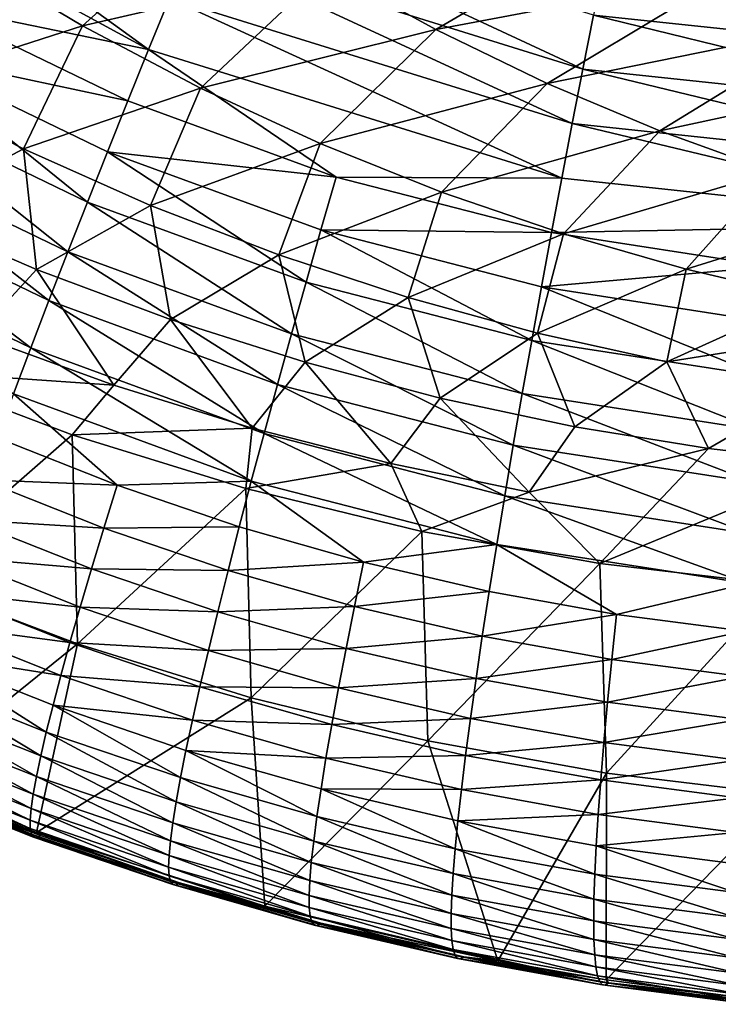
# Model space of a CAD drawing. Extents: x -22 to 22, y -90 to 22.
# Drawn here: x -11 to -10, y -90 to -88 of the extents above; entities that cross this region are included whole.
import ezdxf

# ---------------------------------------------------------------- set-up
doc = ezdxf.new("R2010")
doc.units = 0
doc.header["$MEASUREMENT"] = 0
doc.layers.add('L2', color=7, linetype='Continuous')

msp = doc.modelspace()

# ---------------------------------------------------------------- linework, layer by layer
at = {"layer": 'L2', "color": 7}
for points in [[(-11.22399, -88.20708, 100.0925), (-10.71305, -88.4852, 100.1232), (-11.183, -88.14514, 100.1152)], [(-10.71305, -88.4852, 100.1232), (-10.68492, -88.41617, 100.145), (-11.183, -88.14514, 100.1152)], [(-11.00986, -88.42441, 100.0811), (-10.71305, -88.4852, 100.1232), (-11.22399, -88.20708, 100.0925)], [(-10.62837, -88.27911, 100.1764), (-10.65665, -88.34738, 100.1627), (-10.12885, -88.51154, 100.1928)], [(-10.62837, -88.27911, 100.1764), (-10.12885, -88.51154, 100.1928), (-10.1145, -88.4389, 100.2057)], [(-10.95715, -88.36091, 89.65645), (-10.61733, -88.28777, 88.74524), (-10.80174, -88.45351, 89.69819)], [(-10.80174, -88.45351, 89.69819), (-10.61733, -88.28777, 88.74524), (-10.4735, -88.37745, 88.79839)], [(-10.32646, -88.45855, 88.85178), (-10.4735, -88.37745, 88.79839), (-10.06507, -88.30538, 87.92571)], [(-9.931058, -88.38357, 87.98891), (-10.32646, -88.45855, 88.85178), (-10.06507, -88.30538, 87.92571)], [(-10.68492, -88.41617, 100.145), (-10.1431, -88.58473, 100.176), (-10.65665, -88.34738, 100.1627)], [(-10.1431, -88.58473, 100.176), (-10.12885, -88.51154, 100.1928), (-10.65665, -88.34738, 100.1627)], [(-10.80174, -88.45351, 89.69819), (-11.04973, -88.53336, 90.61666), (-10.95715, -88.36091, 89.65645)], [(-10.80174, -88.45351, 89.69819), (-10.4735, -88.37745, 88.79839), (-10.64308, -88.53711, 89.7401)], [(-10.64308, -88.53711, 89.7401), (-10.4735, -88.37745, 88.79839), (-10.32646, -88.45855, 88.85178)], [(-10.10011, -88.36707, 100.2147), (-10.1145, -88.4389, 100.2057), (-9.579118, -88.49554, 100.2345)], [(-10.10011, -88.36707, 100.2147), (-9.579118, -88.49554, 100.2345), (-9.579146, -88.42198, 100.2428)], [(-10.17687, -88.53097, 88.90521), (-10.32646, -88.45855, 88.85178), (-9.931058, -88.38357, 87.98891)], [(-9.931058, -88.38357, 87.98891), (-9.794514, -88.45355, 88.05222), (-10.17687, -88.53097, 88.90521)], [(-10.71305, -88.4852, 100.1232), (-10.15717, -88.65818, 100.155), (-10.68492, -88.41617, 100.145)], [(-10.15717, -88.65818, 100.155), (-10.1431, -88.58473, 100.176), (-10.68492, -88.41617, 100.145)], [(-11.04388, -88.4898, 100.0503), (-10.74091, -88.55417, 100.0971), (-11.00986, -88.42441, 100.0811)], [(-11.00986, -88.42441, 100.0811), (-10.74091, -88.55417, 100.0971), (-10.71305, -88.4852, 100.1232)], [(-10.1145, -88.4389, 100.2057), (-10.12885, -88.51154, 100.1928), (-9.578893, -88.56994, 100.2224)], [(-10.1145, -88.4389, 100.2057), (-9.578893, -88.56994, 100.2224), (-9.579118, -88.49554, 100.2345)], [(-10.80174, -88.45351, 89.69819), (-10.88126, -88.61896, 90.64572), (-11.04973, -88.53336, 90.61666)], [(-10.64308, -88.53711, 89.7401), (-10.88126, -88.61896, 90.64572), (-10.80174, -88.45351, 89.69819)], [(-10.17687, -88.53097, 88.90521), (-9.794514, -88.45355, 88.05222), (-10.0254, -88.59469, 88.95845)], [(-9.794514, -88.45355, 88.05222), (-9.656041, -88.51528, 88.11539), (-10.0254, -88.59469, 88.95845)], [(-10.64308, -88.53711, 89.7401), (-10.32646, -88.45855, 88.85178), (-10.48188, -88.61162, 89.78203)], [(-10.17687, -88.53097, 88.90521), (-10.48188, -88.61162, 89.78203), (-10.32646, -88.45855, 88.85178)], [(-11.07727, -88.55453, 100.0152), (-10.79527, -88.69066, 100.032), (-11.04388, -88.4898, 100.0503)], [(-10.79527, -88.69066, 100.032), (-10.76836, -88.62276, 100.0667), (-11.04388, -88.4898, 100.0503)], [(-11.04388, -88.4898, 100.0503), (-10.76836, -88.62276, 100.0667), (-10.74091, -88.55417, 100.0971)], [(-10.74091, -88.55417, 100.0971), (-10.4604, -88.65689, 100.1134), (-10.71305, -88.4852, 100.1232)], [(-10.4604, -88.65689, 100.1134), (-10.15717, -88.65818, 100.155), (-10.71305, -88.4852, 100.1232)], [(-9.578459, -88.6449, 100.2063), (-10.12885, -88.51154, 100.1928), (-10.1431, -88.58473, 100.176)], [(-9.578893, -88.56994, 100.2224), (-10.12885, -88.51154, 100.1928), (-9.578459, -88.6449, 100.2063)], [(-10.0254, -88.59469, 88.95845), (-9.656041, -88.51528, 88.11539), (-9.872672, -88.64975, 89.01131)], [(-11.04232, -88.70389, 91.5608), (-11.04973, -88.53336, 90.61666), (-10.88126, -88.61896, 90.64572)], [(-10.31884, -88.67699, 89.82381), (-10.48188, -88.61162, 89.78203), (-10.17687, -88.53097, 88.90521)], [(-10.17687, -88.53097, 88.90521), (-10.0254, -88.59469, 88.95845), (-10.31884, -88.67699, 89.82381)], [(-10.64308, -88.53711, 89.7401), (-10.71028, -88.69507, 90.67485), (-10.88126, -88.61896, 90.64572)], [(-10.48188, -88.61162, 89.78203), (-10.71028, -88.69507, 90.67485), (-10.64308, -88.53711, 89.7401)], [(-11.10987, -88.61826, 99.97577), (-10.82148, -88.75751, 99.99304), (-11.07727, -88.55453, 100.0152)], [(-10.82148, -88.75751, 99.99304), (-10.79527, -88.69066, 100.032), (-11.07727, -88.55453, 100.0152)], [(-10.76836, -88.62276, 100.0667), (-10.4604, -88.65689, 100.1134), (-10.74091, -88.55417, 100.0971)], [(-10.15717, -88.65818, 100.155), (-9.577807, -88.72011, 100.186), (-10.1431, -88.58473, 100.176)], [(-9.578459, -88.6449, 100.2063), (-10.1431, -88.58473, 100.176), (-9.577807, -88.72011, 100.186)], [(-10.31884, -88.67699, 89.82381), (-10.0254, -88.59469, 88.95845), (-10.15465, -88.73329, 89.86529)], [(-10.0254, -88.59469, 88.95845), (-9.872672, -88.64975, 89.01131), (-10.15465, -88.73329, 89.86529)], [(-10.53752, -88.76169, 90.70394), (-10.71028, -88.69507, 90.67485), (-10.48188, -88.61162, 89.78203)], [(-10.31884, -88.67699, 89.82381), (-10.53752, -88.76169, 90.70394), (-10.48188, -88.61162, 89.78203)], [(-11.14149, -88.68068, 99.9321), (-10.84686, -88.82299, 99.94978), (-11.10987, -88.61826, 99.97577)], [(-10.84686, -88.82299, 99.94978), (-10.82148, -88.75751, 99.99304), (-11.10987, -88.61826, 99.97577)], [(-11.04232, -88.70389, 91.5608), (-10.88126, -88.61896, 90.64572), (-10.86377, -88.78106, 91.57625)], [(-10.86377, -88.78106, 91.57625), (-10.88126, -88.61896, 90.64572), (-10.71028, -88.69507, 90.67485)], [(-10.79527, -88.69066, 100.032), (-10.50112, -88.79844, 100.0492), (-10.76836, -88.62276, 100.0667)], [(-10.50112, -88.79844, 100.0492), (-10.481, -88.72803, 100.0835), (-10.76836, -88.62276, 100.0667)], [(-10.76836, -88.62276, 100.0667), (-10.481, -88.72803, 100.0835), (-10.4604, -88.65689, 100.1134)], [(-10.15465, -88.73329, 89.86529), (-9.872672, -88.64975, 89.01131), (-9.98998, -88.78061, 89.90631)], [(-9.872672, -88.64975, 89.01131), (-9.71933, -88.69625, 89.06361), (-9.98998, -88.78061, 89.90631)], [(-10.481, -88.72803, 100.0835), (-10.17099, -88.73156, 100.1298), (-10.4604, -88.65689, 100.1134)], [(-10.4604, -88.65689, 100.1134), (-10.17099, -88.73156, 100.1298), (-10.15717, -88.65818, 100.155)], [(-10.17099, -88.73156, 100.1298), (-9.577807, -88.72011, 100.186), (-10.15717, -88.65818, 100.155)], [(-11.17197, -88.74145, 99.88427), (-10.87126, -88.88675, 99.90234), (-11.14149, -88.68068, 99.9321)], [(-10.87126, -88.88675, 99.90234), (-10.84686, -88.82299, 99.94978), (-11.14149, -88.68068, 99.9321)], [(-10.36371, -88.81886, 90.73288), (-10.53752, -88.76169, 90.70394), (-10.31884, -88.67699, 89.82381)], [(-10.31884, -88.67699, 89.82381), (-10.15465, -88.73329, 89.86529), (-10.36371, -88.81886, 90.73288)], [(-10.86377, -88.78106, 91.57625), (-10.71028, -88.69507, 90.67485), (-10.68349, -88.84843, 91.59184)], [(-10.82148, -88.75751, 99.99304), (-10.52066, -88.86778, 100.0106), (-10.79527, -88.69066, 100.032)], [(-10.52066, -88.86778, 100.0106), (-10.50112, -88.79844, 100.0492), (-10.79527, -88.69066, 100.032)], [(-10.68349, -88.84843, 91.59184), (-10.71028, -88.69507, 90.67485), (-10.53752, -88.76169, 90.70394)], [(-10.86377, -88.78106, 91.57625), (-10.94489, -88.86945, 92.47942), (-11.04232, -88.70389, 91.5608)], [(-9.98998, -88.78061, 89.90631), (-9.71933, -88.69625, 89.06361), (-9.825467, -88.81915, 89.94674)], [(-10.17099, -88.73156, 100.1298), (-9.875438, -88.77736, 100.146), (-9.577807, -88.72011, 100.186)], [(-10.50112, -88.79844, 100.0492), (-10.1976, -88.8768, 100.0664), (-10.481, -88.72803, 100.0835)], [(-10.1976, -88.8768, 100.0664), (-10.18449, -88.80456, 100.1002), (-10.481, -88.72803, 100.0835)], [(-10.481, -88.72803, 100.0835), (-10.18449, -88.80456, 100.1002), (-10.17099, -88.73156, 100.1298)], [(-10.36371, -88.81886, 90.73288), (-10.15465, -88.73329, 89.86529), (-10.18954, -88.8667, 90.76156)], [(-10.15465, -88.73329, 89.86529), (-9.98998, -88.78061, 89.90631), (-10.18954, -88.8667, 90.76156)], [(-10.18449, -88.80456, 100.1002), (-9.875438, -88.77736, 100.146), (-10.17099, -88.73156, 100.1298)], [(-10.89455, -88.94843, 99.85087), (-10.87126, -88.88675, 99.90234), (-11.17197, -88.74145, 99.88427)], [(-10.84686, -88.82299, 99.94978), (-10.53951, -88.93568, 99.96773), (-10.82148, -88.75751, 99.99304)], [(-10.53951, -88.93568, 99.96773), (-10.52066, -88.86778, 100.0106), (-10.82148, -88.75751, 99.99304)], [(-10.68349, -88.84843, 91.59184), (-10.53752, -88.76169, 90.70394), (-10.50224, -88.90606, 91.60751)], [(-10.36371, -88.81886, 90.73288), (-10.50224, -88.90606, 91.60751), (-10.53752, -88.76169, 90.70394)], [(-10.86377, -88.78106, 91.57625), (-10.75962, -88.93699, 92.48122), (-10.94489, -88.86945, 92.47942)], [(-10.68349, -88.84843, 91.59184), (-10.75962, -88.93699, 92.48122), (-10.86377, -88.78106, 91.57625)], [(-10.18954, -88.8667, 90.76156), (-9.98998, -88.78061, 89.90631), (-10.01569, -88.90542, 90.78988)], [(-10.18449, -88.80456, 100.1002), (-9.881684, -88.85148, 100.1169), (-9.875438, -88.77736, 100.146)], [(-9.98998, -88.78061, 89.90631), (-9.825467, -88.81915, 89.94674), (-10.01569, -88.90542, 90.78988)], [(-10.52066, -88.86778, 100.0106), (-10.21024, -88.94794, 100.0282), (-10.50112, -88.79844, 100.0492)], [(-10.21024, -88.94794, 100.0282), (-10.1976, -88.8768, 100.0664), (-10.50112, -88.79844, 100.0492)], [(-10.1976, -88.8768, 100.0664), (-9.887615, -88.92485, 100.0834), (-10.18449, -88.80456, 100.1002)], [(-9.887615, -88.92485, 100.0834), (-9.881684, -88.85148, 100.1169), (-10.18449, -88.80456, 100.1002)], [(-10.87126, -88.88675, 99.90234), (-10.55756, -89.00179, 99.92069), (-10.84686, -88.82299, 99.94978)], [(-10.55756, -89.00179, 99.92069), (-10.53951, -88.93568, 99.96773), (-10.84686, -88.82299, 99.94978)], [(-10.32074, -88.95407, 91.6232), (-10.50224, -88.90606, 91.60751), (-10.36371, -88.81886, 90.73288)], [(-10.36371, -88.81886, 90.73288), (-10.18954, -88.8667, 90.76156), (-10.32074, -88.95407, 91.6232)], [(-9.825467, -88.81915, 89.94674), (-9.661711, -88.84913, 89.98646), (-10.01569, -88.90542, 90.78988)], [(-10.68349, -88.84843, 91.59184), (-10.57342, -88.99458, 92.48341), (-10.75962, -88.93699, 92.48122)], [(-10.50224, -88.90606, 91.60751), (-10.57342, -88.99458, 92.48341), (-10.68349, -88.84843, 91.59184)], [(-10.01569, -88.90542, 90.78988), (-9.661711, -88.84913, 89.98646), (-9.959714, -89.02212, 91.65441)], [(-9.781443, -89.04272, 91.66981), (-9.959714, -89.02212, 91.65441), (-9.661711, -88.84913, 89.98646)], [(-10.32074, -88.95407, 91.6232), (-10.18954, -88.8667, 90.76156), (-10.13968, -88.99267, 91.63886)], [(-10.18954, -88.8667, 90.76156), (-10.01569, -88.90542, 90.78988), (-10.13968, -88.99267, 91.63886)], [(-11.04442, -88.91723, 93.29774), (-10.94489, -88.86945, 92.47942), (-10.75962, -88.93699, 92.48122)], [(-10.53951, -88.93568, 99.96773), (-10.22234, -89.01761, 99.98574), (-10.52066, -88.86778, 100.0106)], [(-10.22234, -89.01761, 99.98574), (-10.21024, -88.94794, 100.0282), (-10.52066, -88.86778, 100.0106)], [(-10.21024, -88.94794, 100.0282), (-9.893195, -88.9971, 100.0457), (-10.1976, -88.8768, 100.0664)], [(-9.893195, -88.9971, 100.0457), (-9.887615, -88.92485, 100.0834), (-10.1976, -88.8768, 100.0664)], [(-10.89455, -88.94843, 99.85087), (-10.57471, -89.06577, 99.8696), (-10.87126, -88.88675, 99.90234)], [(-10.57471, -89.06577, 99.8696), (-10.55756, -89.00179, 99.92069), (-10.87126, -88.88675, 99.90234)], [(-10.38704, -89.04236, 92.48597), (-10.57342, -88.99458, 92.48341), (-10.50224, -88.90606, 91.60751)], [(-10.32074, -88.95407, 91.6232), (-10.38704, -89.04236, 92.48597), (-10.50224, -88.90606, 91.60751)], [(-10.01569, -88.90542, 90.78988), (-9.959714, -89.02212, 91.65441), (-10.13968, -88.99267, 91.63886)], [(-11.03809, -89.19766, 95.96203), (-11.04442, -88.91723, 93.29774), (-10.81557, -89.00371, 93.28472)], [(-11.04442, -88.91723, 93.29774), (-10.75962, -88.93699, 92.48122), (-10.81557, -89.00371, 93.28472)], [(-10.81557, -89.00371, 93.28472), (-10.75962, -88.93699, 92.48122), (-10.57342, -88.99458, 92.48341)], [(-10.55756, -89.00179, 99.92069), (-10.23383, -89.08544, 99.93909), (-10.53951, -88.93568, 99.96773)], [(-10.23383, -89.08544, 99.93909), (-10.22234, -89.01761, 99.98574), (-10.53951, -88.93568, 99.96773)], [(-10.91659, -89.00773, 99.79554), (-10.75523, -89.0715, 99.80507), (-10.89455, -88.94843, 99.85087)], [(-10.75523, -89.0715, 99.80507), (-10.57471, -89.06577, 99.8696), (-10.89455, -88.94843, 99.85087)], [(-10.20119, -89.08053, 92.48888), (-10.38704, -89.04236, 92.48597), (-10.32074, -88.95407, 91.6232)], [(-10.32074, -88.95407, 91.6232), (-10.13968, -88.99267, 91.63886), (-10.20119, -89.08053, 92.48888)], [(-10.22234, -89.01761, 99.98574), (-9.898386, -89.06786, 100.0036), (-10.21024, -88.94794, 100.0282)], [(-9.898386, -89.06786, 100.0036), (-9.893195, -88.9971, 100.0457), (-10.21024, -88.94794, 100.0282)], [(-10.81557, -89.00371, 93.28472), (-10.57342, -88.99458, 92.48341), (-10.58226, -89.07589, 93.27266)], [(-10.58226, -89.07589, 93.27266), (-10.57342, -88.99458, 92.48341), (-10.38704, -89.04236, 92.48597)], [(-10.20119, -89.08053, 92.48888), (-10.13968, -88.99267, 91.63886), (-9.959714, -89.02212, 91.65441)], [(-11.03809, -89.19766, 95.96203), (-10.81557, -89.00371, 93.28472), (-10.80864, -89.28458, 95.95277)], [(-10.93728, -89.06432, 99.73658), (-10.75523, -89.0715, 99.80507), (-10.91659, -89.00773, 99.79554)], [(-10.80864, -89.28458, 95.95277), (-10.81557, -89.00371, 93.28472), (-10.58226, -89.07589, 93.27266)], [(-10.55756, -89.00179, 99.92069), (-10.57471, -89.06577, 99.8696), (-10.24463, -89.15108, 99.88838)], [(-10.24463, -89.15108, 99.88838), (-10.23383, -89.08544, 99.93909), (-10.55756, -89.00179, 99.92069)], [(-10.23383, -89.08544, 99.93909), (-9.903154, -89.13675, 99.95733), (-10.22234, -89.01761, 99.98574)], [(-9.903154, -89.13675, 99.95733), (-9.898386, -89.06786, 100.0036), (-10.22234, -89.01761, 99.98574)], [(-10.20119, -89.08053, 92.48888), (-9.959714, -89.02212, 91.65441), (-10.10589, -89.17663, 93.25166)], [(-10.10589, -89.17663, 93.25166), (-9.959714, -89.02212, 91.65441), (-9.781443, -89.04272, 91.66981)], [(-10.58226, -89.07589, 93.27266), (-10.38704, -89.04236, 92.48597), (-10.3454, -89.13357, 93.26164)], [(-10.20119, -89.08053, 92.48888), (-10.3454, -89.13357, 93.26164), (-10.38704, -89.04236, 92.48597)], [(-10.10589, -89.17663, 93.25166), (-9.781443, -89.04272, 91.66981), (-9.864647, -89.20499, 93.24277)], [(-10.9565, -89.11793, 99.67423), (-10.77314, -89.12922, 99.74629), (-10.93728, -89.06432, 99.73658)], [(-10.93728, -89.06432, 99.73658), (-10.77314, -89.12922, 99.74629), (-10.75523, -89.0715, 99.80507)], [(-10.59087, -89.12726, 99.81464), (-10.57471, -89.06577, 99.8696), (-10.75523, -89.0715, 99.80507)], [(-10.4239, -89.17487, 99.82422), (-10.57471, -89.06577, 99.8696), (-10.59087, -89.12726, 99.81464)], [(-10.4239, -89.17487, 99.82422), (-10.24463, -89.15108, 99.88838), (-10.57471, -89.06577, 99.8696)], [(-10.80864, -89.28458, 95.95277), (-10.58226, -89.07589, 93.27266), (-10.57473, -89.35721, 95.94499)], [(-10.59087, -89.12726, 99.81464), (-10.75523, -89.0715, 99.80507), (-10.77314, -89.12922, 99.74629)], [(-10.57473, -89.35721, 95.94499), (-10.58226, -89.07589, 93.27266), (-10.3454, -89.13357, 93.26164)], [(-10.10589, -89.17663, 93.25166), (-10.3454, -89.13357, 93.26164), (-10.20119, -89.08053, 92.48888)], [(-10.24463, -89.15108, 99.88838), (-9.907467, -89.20341, 99.90699), (-10.23383, -89.08544, 99.93909)], [(-9.907467, -89.20341, 99.90699), (-9.903154, -89.13675, 99.95733), (-10.23383, -89.08544, 99.93909)], [(-10.97415, -89.16829, 99.60879), (-10.78973, -89.18388, 99.6841), (-10.9565, -89.11793, 99.67423)], [(-10.9565, -89.11793, 99.67423), (-10.78973, -89.18388, 99.6841), (-10.77314, -89.12922, 99.74629)], [(-10.60594, -89.18595, 99.75602), (-10.77314, -89.12922, 99.74629), (-10.78973, -89.18388, 99.6841)], [(-10.59087, -89.12726, 99.81464), (-10.77314, -89.12922, 99.74629), (-10.60594, -89.18595, 99.75602)], [(-10.60594, -89.18595, 99.75602), (-10.4239, -89.17487, 99.82422), (-10.59087, -89.12726, 99.81464)], [(-10.57473, -89.35721, 95.94499), (-10.3454, -89.13357, 93.26164), (-10.33726, -89.41536, 95.93872)], [(-10.33726, -89.41536, 95.93872), (-10.3454, -89.13357, 93.26164), (-10.10589, -89.17663, 93.25166)], [(-10.2547, -89.21418, 99.83379), (-10.24463, -89.15108, 99.88838), (-10.4239, -89.17487, 99.82422)], [(-10.2547, -89.21418, 99.83379), (-10.08368, -89.24507, 99.8433), (-10.24463, -89.15108, 99.88838)], [(-10.08368, -89.24507, 99.8433), (-9.907467, -89.20341, 99.90699), (-10.24463, -89.15108, 99.88838)], [(-10.99016, -89.21517, 99.54057), (-10.80491, -89.23524, 99.61881), (-10.97415, -89.16829, 99.60879)], [(-10.97415, -89.16829, 99.60879), (-10.80491, -89.23524, 99.61881), (-10.78973, -89.18388, 99.6841)], [(-10.61985, -89.24155, 99.69401), (-10.78973, -89.18388, 99.6841), (-10.80491, -89.23524, 99.61881)], [(-10.60594, -89.18595, 99.75602), (-10.78973, -89.18388, 99.6841), (-10.61985, -89.24155, 99.69401)], [(-10.60594, -89.18595, 99.75602), (-10.43609, -89.2344, 99.76578), (-10.4239, -89.17487, 99.82422)], [(-10.43609, -89.2344, 99.76578), (-10.2547, -89.21418, 99.83379), (-10.4239, -89.17487, 99.82422)], [(-10.33726, -89.41536, 95.93872), (-10.10589, -89.17663, 93.25166), (-10.09713, -89.45888, 95.93397)], [(-10.09713, -89.45888, 95.93397), (-10.10589, -89.17663, 93.25166), (-9.864647, -89.20499, 93.24277)], [(-10.80864, -89.28458, 95.95277), (-11.03818, -89.46994, 98.55253), (-11.03809, -89.19766, 95.96203)], [(-10.61985, -89.24155, 99.69401), (-10.43609, -89.2344, 99.76578), (-10.60594, -89.18595, 99.75602)], [(-10.09713, -89.45888, 95.93397), (-9.864647, -89.20499, 93.24277), (-9.855262, -89.48772, 95.93074)], [(-10.08368, -89.24507, 99.8433), (-9.911298, -89.26749, 99.85275), (-9.907467, -89.20341, 99.90699)], [(-11.00447, -89.25836, 99.46991), (-10.81864, -89.28304, 99.55073), (-10.99016, -89.21517, 99.54057)], [(-10.99016, -89.21517, 99.54057), (-10.81864, -89.28304, 99.55073), (-10.80491, -89.23524, 99.61881)], [(-10.43609, -89.2344, 99.76578), (-10.26397, -89.2744, 99.77552), (-10.2547, -89.21418, 99.83379)], [(-10.26397, -89.2744, 99.77552), (-10.08368, -89.24507, 99.8433), (-10.2547, -89.21418, 99.83379)], [(-10.63252, -89.29377, 99.62887), (-10.80491, -89.23524, 99.61881), (-10.81864, -89.28304, 99.55073)], [(-10.61985, -89.24155, 99.69401), (-10.80491, -89.23524, 99.61881), (-10.63252, -89.29377, 99.62887)], [(-10.61985, -89.24155, 99.69401), (-10.44727, -89.29078, 99.70392), (-10.43609, -89.2344, 99.76578)], [(-10.44727, -89.29078, 99.70392), (-10.26397, -89.2744, 99.77552), (-10.43609, -89.2344, 99.76578)], [(-10.63252, -89.29377, 99.62887), (-10.44727, -89.29078, 99.70392), (-10.61985, -89.24155, 99.69401)], [(-10.26397, -89.2744, 99.77552), (-10.08999, -89.30584, 99.7852), (-10.08368, -89.24507, 99.8433)], [(-10.08999, -89.30584, 99.7852), (-9.911298, -89.26749, 99.85275), (-10.08368, -89.24507, 99.8433)], [(-11.01702, -89.29772, 99.39718), (-10.83083, -89.32709, 99.48021), (-11.00447, -89.25836, 99.46991)], [(-11.00447, -89.25836, 99.46991), (-10.83083, -89.32709, 99.48021), (-10.81864, -89.28304, 99.55073)], [(-10.44727, -89.29078, 99.70392), (-10.27238, -89.33144, 99.71382), (-10.26397, -89.2744, 99.77552)], [(-10.27238, -89.33144, 99.71382), (-10.08999, -89.30584, 99.7852), (-10.26397, -89.2744, 99.77552)], [(-10.08999, -89.30584, 99.7852), (-9.914621, -89.32865, 99.79481), (-9.911298, -89.26749, 99.85275)], [(-10.80864, -89.28458, 95.95277), (-10.86351, -89.53871, 98.55624), (-11.03818, -89.46994, 98.55253)], [(-10.57473, -89.35721, 95.94499), (-10.86351, -89.53871, 98.55624), (-10.80864, -89.28458, 95.95277)], [(-10.64391, -89.34239, 99.56094), (-10.81864, -89.28304, 99.55073), (-10.83083, -89.32709, 99.48021)], [(-10.63252, -89.29377, 99.62887), (-10.81864, -89.28304, 99.55073), (-10.64391, -89.34239, 99.56094)], [(-10.63252, -89.29377, 99.62887), (-10.45739, -89.34375, 99.63895), (-10.44727, -89.29078, 99.70392)], [(-10.45739, -89.34375, 99.63895), (-10.27238, -89.33144, 99.71382), (-10.44727, -89.29078, 99.70392)], [(-11.02778, -89.33312, 99.32274), (-10.85052, -89.40332, 99.33326), (-11.01702, -89.29772, 99.39718)], [(-10.85052, -89.40332, 99.33326), (-10.84147, -89.36723, 99.40759), (-11.01702, -89.29772, 99.39718)], [(-11.01702, -89.29772, 99.39718), (-10.84147, -89.36723, 99.40759), (-10.83083, -89.32709, 99.48021)], [(-10.64391, -89.34239, 99.56094), (-10.45739, -89.34375, 99.63895), (-10.63252, -89.29377, 99.62887)], [(-10.27238, -89.33144, 99.71382), (-10.09561, -89.3634, 99.72367), (-10.08999, -89.30584, 99.7852)], [(-10.09561, -89.3634, 99.72367), (-9.914621, -89.32865, 99.79481), (-10.08999, -89.30584, 99.7852)], [(-10.65396, -89.38718, 99.49055), (-10.83083, -89.32709, 99.48021), (-10.84147, -89.36723, 99.40759)], [(-10.64391, -89.34239, 99.56094), (-10.83083, -89.32709, 99.48021), (-10.65396, -89.38718, 99.49055)], [(-10.09561, -89.3634, 99.72367), (-9.917418, -89.38658, 99.73344), (-9.914621, -89.32865, 99.79481)], [(-11.03675, -89.36448, 99.24698), (-10.85797, -89.4353, 99.2576), (-11.02778, -89.33312, 99.32274)], [(-10.85797, -89.4353, 99.2576), (-10.85052, -89.40332, 99.33326), (-11.02778, -89.33312, 99.32274)], [(-10.65396, -89.38718, 99.49055), (-10.4664, -89.39306, 99.57115), (-10.64391, -89.34239, 99.56094)], [(-10.64391, -89.34239, 99.56094), (-10.4664, -89.39306, 99.57115), (-10.45739, -89.34375, 99.63895)], [(-10.4664, -89.39306, 99.57115), (-10.27991, -89.38503, 99.649), (-10.45739, -89.34375, 99.63895)], [(-10.45739, -89.34375, 99.63895), (-10.27991, -89.38503, 99.649), (-10.27238, -89.33144, 99.71382)], [(-10.27991, -89.38503, 99.649), (-10.09561, -89.3634, 99.72367), (-10.27238, -89.33144, 99.71382)], [(-10.57473, -89.35721, 95.94499), (-10.55675, -89.63746, 98.5634), (-10.86351, -89.53871, 98.55624)], [(-10.33726, -89.41536, 95.93872), (-10.55675, -89.63746, 98.5634), (-10.57473, -89.35721, 95.94499)], [(-11.03675, -89.36448, 99.24698), (-11.04392, -89.39175, 99.17028), (-10.86383, -89.46311, 99.18098)], [(-10.86383, -89.46311, 99.18098), (-10.85797, -89.4353, 99.2576), (-11.03675, -89.36448, 99.24698)], [(-10.85052, -89.40332, 99.33326), (-10.66994, -89.46471, 99.34383), (-10.84147, -89.36723, 99.40759)], [(-10.65396, -89.38718, 99.49055), (-10.84147, -89.36723, 99.40759), (-10.66264, -89.428, 99.41805)], [(-10.66264, -89.428, 99.41805), (-10.84147, -89.36723, 99.40759), (-10.66994, -89.46471, 99.34383)], [(-10.27991, -89.38503, 99.649), (-10.10051, -89.41747, 99.659), (-10.09561, -89.3634, 99.72367)], [(-10.10051, -89.41747, 99.659), (-9.917418, -89.38658, 99.73344), (-10.09561, -89.3634, 99.72367)], [(-11.04392, -89.39175, 99.17028), (-11.04932, -89.41494, 99.09301), (-10.86813, -89.48676, 99.10379)], [(-10.86383, -89.46311, 99.18098), (-11.04392, -89.39175, 99.17028), (-10.86813, -89.48676, 99.10379)], [(-10.66264, -89.428, 99.41805), (-10.47426, -89.43849, 99.50089), (-10.65396, -89.38718, 99.49055)], [(-10.65396, -89.38718, 99.49055), (-10.47426, -89.43849, 99.50089), (-10.4664, -89.39306, 99.57115)], [(-10.47426, -89.43849, 99.50089), (-10.28651, -89.4349, 99.58135), (-10.4664, -89.39306, 99.57115)], [(-10.4664, -89.39306, 99.57115), (-10.28651, -89.4349, 99.58135), (-10.27991, -89.38503, 99.649)], [(-10.28651, -89.4349, 99.58135), (-10.10051, -89.41747, 99.659), (-10.27991, -89.38503, 99.649)], [(-10.10051, -89.41747, 99.659), (-9.919676, -89.441, 99.66891), (-9.917418, -89.38658, 99.73344)], [(-10.85797, -89.4353, 99.2576), (-10.67585, -89.49723, 99.26827), (-10.85052, -89.40332, 99.33326)], [(-10.67585, -89.49723, 99.26827), (-10.66994, -89.46471, 99.34383), (-10.85052, -89.40332, 99.33326)], [(-11.04932, -89.41494, 99.09301), (-11.05298, -89.43408, 99.01554), (-10.87089, -89.50628, 99.02637)], [(-10.86813, -89.48676, 99.10379), (-11.04932, -89.41494, 99.09301), (-10.87089, -89.50628, 99.02637)], [(-10.33726, -89.41536, 95.93872), (-10.24319, -89.71117, 98.57151), (-10.55675, -89.63746, 98.5634)], [(-10.09713, -89.45888, 95.93397), (-10.24319, -89.71117, 98.57151), (-10.33726, -89.41536, 95.93872)], [(-10.28651, -89.4349, 99.58135), (-10.10467, -89.46779, 99.59149), (-10.10051, -89.41747, 99.659)], [(-10.10467, -89.46779, 99.59149), (-9.919676, -89.441, 99.66891), (-10.10051, -89.41747, 99.659)], [(-11.05298, -89.43408, 99.01554), (-11.05496, -89.44923, 98.93821), (-10.87216, -89.52174, 98.94909)], [(-10.87089, -89.50628, 99.02637), (-11.05298, -89.43408, 99.01554), (-10.87216, -89.52174, 98.94909)], [(-10.86383, -89.46311, 99.18098), (-10.68038, -89.52551, 99.19173), (-10.85797, -89.4353, 99.2576)], [(-10.68038, -89.52551, 99.19173), (-10.67585, -89.49723, 99.26827), (-10.85797, -89.4353, 99.2576)], [(-10.66264, -89.428, 99.41805), (-10.66994, -89.46471, 99.34383), (-10.48649, -89.51712, 99.3544)], [(-10.48649, -89.51712, 99.3544), (-10.48097, -89.47989, 99.42852), (-10.66264, -89.428, 99.41805)], [(-10.66264, -89.428, 99.41805), (-10.48097, -89.47989, 99.42852), (-10.47426, -89.43849, 99.50089)], [(-10.47426, -89.43849, 99.50089), (-10.29216, -89.48087, 99.51121), (-10.28651, -89.4349, 99.58135)], [(-10.29216, -89.48087, 99.51121), (-10.10467, -89.46779, 99.59149), (-10.28651, -89.4349, 99.58135)], [(-11.05496, -89.44923, 98.93821), (-11.0553, -89.4605, 98.86136), (-10.87199, -89.53322, 98.87227)], [(-10.87216, -89.52174, 98.94909), (-11.05496, -89.44923, 98.93821), (-10.87199, -89.53322, 98.87227)], [(-10.48097, -89.47989, 99.42852), (-10.29216, -89.48087, 99.51121), (-10.47426, -89.43849, 99.50089)], [(-10.10467, -89.46779, 99.59149), (-9.921383, -89.49165, 99.60154), (-9.919676, -89.441, 99.66891)], [(-10.87199, -89.53322, 98.87227), (-11.0553, -89.4605, 98.86136), (-10.87046, -89.54088, 98.79622)], [(-11.0541, -89.468, 98.7853), (-10.87046, -89.54088, 98.79622), (-11.0553, -89.4605, 98.86136)], [(-10.86383, -89.46311, 99.18098), (-10.86813, -89.48676, 99.10379), (-10.68355, -89.54956, 99.1146)], [(-10.68355, -89.54956, 99.1146), (-10.68038, -89.52551, 99.19173), (-10.86383, -89.46311, 99.18098)], [(-10.09713, -89.45888, 95.93397), (-10.09726, -89.73652, 98.57555), (-10.24319, -89.71117, 98.57151)], [(-9.855262, -89.48772, 95.93074), (-10.09726, -89.73652, 98.57555), (-10.09713, -89.45888, 95.93397)], [(-11.05141, -89.4719, 98.71029), (-10.86763, -89.54485, 98.72123), (-11.0541, -89.468, 98.7853)], [(-10.86763, -89.54485, 98.72123), (-10.87046, -89.54088, 98.79622), (-11.0541, -89.468, 98.7853)], [(-11.04734, -89.47235, 98.6366), (-10.86358, -89.54531, 98.64754), (-11.05141, -89.4719, 98.71029)], [(-10.86358, -89.54531, 98.64754), (-10.86763, -89.54485, 98.72123), (-11.05141, -89.4719, 98.71029)], [(-11.04197, -89.46955, 98.56446), (-10.85839, -89.54246, 98.57538), (-11.04734, -89.47235, 98.6366)], [(-10.85839, -89.54246, 98.57538), (-10.86358, -89.54531, 98.64754), (-11.04734, -89.47235, 98.6366)], [(-11.04197, -89.46955, 98.56446), (-11.03818, -89.46994, 98.55253), (-10.86351, -89.53871, 98.55624)], [(-10.86351, -89.53871, 98.55624), (-10.85839, -89.54246, 98.57538), (-11.04197, -89.46955, 98.56446)], [(-10.67585, -89.49723, 99.26827), (-10.49083, -89.55011, 99.27893), (-10.66994, -89.46471, 99.34383)], [(-10.48649, -89.51712, 99.3544), (-10.66994, -89.46471, 99.34383), (-10.49083, -89.55011, 99.27893)], [(-10.29216, -89.48087, 99.51121), (-10.10809, -89.51417, 99.52148), (-10.10467, -89.46779, 99.59149)], [(-10.10809, -89.51417, 99.52148), (-9.921383, -89.49165, 99.60154), (-10.10467, -89.46779, 99.59149)], [(-10.86813, -89.48676, 99.10379), (-10.87089, -89.50628, 99.02637), (-10.68539, -89.56941, 99.03724)], [(-10.68355, -89.54956, 99.1146), (-10.86813, -89.48676, 99.10379), (-10.68539, -89.56941, 99.03724)], [(-10.48649, -89.51712, 99.3544), (-10.30057, -89.56041, 99.36495), (-10.48097, -89.47989, 99.42852)], [(-10.30057, -89.56041, 99.36495), (-10.29685, -89.52275, 99.43896), (-10.48097, -89.47989, 99.42852)], [(-10.48097, -89.47989, 99.42852), (-10.29685, -89.52275, 99.43896), (-10.29216, -89.48087, 99.51121)], [(-10.29685, -89.52275, 99.43896), (-10.10809, -89.51417, 99.52148), (-10.29216, -89.48087, 99.51121)], [(-9.855262, -89.48772, 95.93074), (-9.926288, -89.75922, 98.58047), (-10.09726, -89.73652, 98.57555)], [(-10.68038, -89.52551, 99.19173), (-10.494, -89.5788, 99.20248), (-10.67585, -89.49723, 99.26827)], [(-10.494, -89.5788, 99.20248), (-10.49083, -89.55011, 99.27893), (-10.67585, -89.49723, 99.26827)], [(-10.10809, -89.51417, 99.52148), (-9.922535, -89.53834, 99.53167), (-9.921383, -89.49165, 99.60154)], [(-10.87089, -89.50628, 99.02637), (-10.87216, -89.52174, 98.94909), (-10.68594, -89.58513, 98.96)], [(-10.68539, -89.56941, 99.03724), (-10.87089, -89.50628, 99.02637), (-10.68594, -89.58513, 98.96)], [(-10.29685, -89.52275, 99.43896), (-10.11074, -89.55643, 99.44934), (-10.10809, -89.51417, 99.52148)], [(-10.11074, -89.55643, 99.44934), (-9.922535, -89.53834, 99.53167), (-10.10809, -89.51417, 99.52148)], [(-10.68594, -89.58513, 98.96), (-10.87216, -89.52174, 98.94909), (-10.68525, -89.59681, 98.88321)], [(-10.87216, -89.52174, 98.94909), (-10.87199, -89.53322, 98.87227), (-10.68525, -89.59681, 98.88321)], [(-10.68355, -89.54956, 99.1146), (-10.49602, -89.60319, 99.12542), (-10.68038, -89.52551, 99.19173)], [(-10.49602, -89.60319, 99.12542), (-10.494, -89.5788, 99.20248), (-10.68038, -89.52551, 99.19173)], [(-10.48649, -89.51712, 99.3544), (-10.49083, -89.55011, 99.27893), (-10.30332, -89.59378, 99.28957)], [(-10.30332, -89.59378, 99.28957), (-10.30057, -89.56041, 99.36495), (-10.48649, -89.51712, 99.3544)], [(-10.30057, -89.56041, 99.36495), (-10.11263, -89.59444, 99.37544), (-10.29685, -89.52275, 99.43896)], [(-10.11263, -89.59444, 99.37544), (-10.11074, -89.55643, 99.44934), (-10.29685, -89.52275, 99.43896)], [(-10.68525, -89.59681, 98.88321), (-10.87199, -89.53322, 98.87227), (-10.68339, -89.60459, 98.80719)], [(-10.87199, -89.53322, 98.87227), (-10.87046, -89.54088, 98.79622), (-10.68339, -89.60459, 98.80719)], [(-10.68339, -89.60459, 98.80719), (-10.87046, -89.54088, 98.79622), (-10.68041, -89.60863, 98.7322)], [(-10.86763, -89.54485, 98.72123), (-10.68041, -89.60863, 98.7322), (-10.87046, -89.54088, 98.79622)], [(-10.86358, -89.54531, 98.64754), (-10.85839, -89.54246, 98.57538), (-10.67139, -89.6062, 98.58635)], [(-10.55675, -89.63746, 98.5634), (-10.67139, -89.6062, 98.58635), (-10.86351, -89.53871, 98.55624)], [(-10.86351, -89.53871, 98.55624), (-10.67139, -89.6062, 98.58635), (-10.85839, -89.54246, 98.57538)], [(-10.11074, -89.55643, 99.44934), (-9.923135, -89.58086, 99.45964), (-9.922535, -89.53834, 99.53167)], [(-10.86358, -89.54531, 98.64754), (-10.67638, -89.60911, 98.65852), (-10.86763, -89.54485, 98.72123)], [(-10.67638, -89.60911, 98.65852), (-10.68041, -89.60863, 98.7322), (-10.86763, -89.54485, 98.72123)], [(-10.67139, -89.6062, 98.58635), (-10.67638, -89.60911, 98.65852), (-10.86358, -89.54531, 98.64754)], [(-10.68355, -89.54956, 99.1146), (-10.68539, -89.56941, 99.03724), (-10.49692, -89.62332, 99.04812)], [(-10.49692, -89.62332, 99.04812), (-10.49602, -89.60319, 99.12542), (-10.68355, -89.54956, 99.1146)], [(-10.494, -89.5788, 99.20248), (-10.30512, -89.6228, 99.2132), (-10.49083, -89.55011, 99.27893)], [(-10.30332, -89.59378, 99.28957), (-10.49083, -89.55011, 99.27893), (-10.30512, -89.6228, 99.2132)], [(-10.68539, -89.56941, 99.03724), (-10.68594, -89.58513, 98.96), (-10.49674, -89.63925, 98.97092)], [(-10.49692, -89.62332, 99.04812), (-10.68539, -89.56941, 99.03724), (-10.49674, -89.63925, 98.97092)], [(-10.30332, -89.59378, 99.28957), (-10.11377, -89.62811, 99.30015), (-10.30057, -89.56041, 99.36495)], [(-10.11377, -89.62811, 99.30015), (-10.11263, -89.59444, 99.37544), (-10.30057, -89.56041, 99.36495)], [(-10.11263, -89.59444, 99.37544), (-9.923188, -89.61912, 99.38584), (-10.11074, -89.55643, 99.44934)], [(-9.923188, -89.61912, 99.38584), (-9.923135, -89.58086, 99.45964), (-10.11074, -89.55643, 99.44934)], [(-10.49602, -89.60319, 99.12542), (-10.30598, -89.64748, 99.1362), (-10.494, -89.5788, 99.20248)], [(-10.30598, -89.64748, 99.1362), (-10.30512, -89.6228, 99.2132), (-10.494, -89.5788, 99.20248)], [(-10.68594, -89.58513, 98.96), (-10.68525, -89.59681, 98.88321), (-10.49553, -89.65111, 98.89416)], [(-10.49674, -89.63925, 98.97092), (-10.68594, -89.58513, 98.96), (-10.49553, -89.65111, 98.89416)], [(-10.30332, -89.59378, 99.28957), (-10.30512, -89.6228, 99.2132), (-10.11418, -89.65739, 99.22386)], [(-10.11418, -89.65739, 99.22386), (-10.11377, -89.62811, 99.30015), (-10.30332, -89.59378, 99.28957)], [(-10.11377, -89.62811, 99.30015), (-9.922705, -89.65301, 99.31064), (-10.11263, -89.59444, 99.37544)], [(-9.922705, -89.65301, 99.31064), (-9.923188, -89.61912, 99.38584), (-10.11263, -89.59444, 99.37544)], [(-10.49553, -89.65111, 98.89416), (-10.68525, -89.59681, 98.88321), (-10.49332, -89.65901, 98.81816)], [(-10.68525, -89.59681, 98.88321), (-10.68339, -89.60459, 98.80719), (-10.49332, -89.65901, 98.81816)], [(-10.49332, -89.65901, 98.81816), (-10.68339, -89.60459, 98.80719), (-10.49019, -89.6631, 98.74319)], [(-10.68339, -89.60459, 98.80719), (-10.68041, -89.60863, 98.7322), (-10.49019, -89.6631, 98.74319)], [(-10.49019, -89.6631, 98.74319), (-10.68041, -89.60863, 98.7322), (-10.48619, -89.66358, 98.66949)], [(-10.67638, -89.60911, 98.65852), (-10.48619, -89.66358, 98.66949), (-10.68041, -89.60863, 98.7322)], [(-10.67139, -89.6062, 98.58635), (-10.48139, -89.66063, 98.59732), (-10.67638, -89.60911, 98.65852)], [(-10.48139, -89.66063, 98.59732), (-10.48619, -89.66358, 98.66949), (-10.67638, -89.60911, 98.65852)], [(-10.55675, -89.63746, 98.5634), (-10.48139, -89.66063, 98.59732), (-10.67139, -89.6062, 98.58635)], [(-10.49692, -89.62332, 99.04812), (-10.30593, -89.66784, 99.05896), (-10.49602, -89.60319, 99.12542)], [(-10.30593, -89.66784, 99.05896), (-10.30598, -89.64748, 99.1362), (-10.49602, -89.60319, 99.12542)], [(-10.49692, -89.62332, 99.04812), (-10.49674, -89.63925, 98.97092), (-10.305, -89.68396, 98.98181)], [(-10.305, -89.68396, 98.98181), (-10.30593, -89.66784, 99.05896), (-10.49692, -89.62332, 99.04812)], [(-10.30598, -89.64748, 99.1362), (-10.11386, -89.68229, 99.14693), (-10.30512, -89.6228, 99.2132)], [(-10.11418, -89.65739, 99.22386), (-10.30512, -89.6228, 99.2132), (-10.11386, -89.68229, 99.14693)], [(-10.11418, -89.65739, 99.22386), (-9.921702, -89.68248, 99.23443), (-10.11377, -89.62811, 99.30015)], [(-9.921702, -89.68248, 99.23443), (-9.922705, -89.65301, 99.31064), (-10.11377, -89.62811, 99.30015)], [(-10.48139, -89.66063, 98.59732), (-10.55675, -89.63746, 98.5634), (-10.24319, -89.71117, 98.57151)], [(-10.305, -89.68396, 98.98181), (-10.49674, -89.63925, 98.97092), (-10.30325, -89.69595, 98.90509)], [(-10.49674, -89.63925, 98.97092), (-10.49553, -89.65111, 98.89416), (-10.30325, -89.69595, 98.90509)], [(-10.30593, -89.66784, 99.05896), (-10.11285, -89.70284, 99.06974), (-10.30598, -89.64748, 99.1362)], [(-10.11285, -89.70284, 99.06974), (-10.11386, -89.68229, 99.14693), (-10.30598, -89.64748, 99.1362)], [(-10.49553, -89.65111, 98.89416), (-10.49332, -89.65901, 98.81816), (-10.3007, -89.70394, 98.8291)], [(-10.30325, -89.69595, 98.90509), (-10.49553, -89.65111, 98.89416), (-10.3007, -89.70394, 98.8291)], [(-10.3007, -89.70394, 98.8291), (-10.49332, -89.65901, 98.81816), (-10.29742, -89.70808, 98.75414)], [(-10.49332, -89.65901, 98.81816), (-10.49019, -89.6631, 98.74319), (-10.29742, -89.70808, 98.75414)], [(-10.48139, -89.66063, 98.59732), (-10.28883, -89.70559, 98.60826), (-10.48619, -89.66358, 98.66949)], [(-10.24319, -89.71117, 98.57151), (-10.28883, -89.70559, 98.60826), (-10.48139, -89.66063, 98.59732)], [(-10.11418, -89.65739, 99.22386), (-10.11386, -89.68229, 99.14693), (-9.920198, -89.70755, 99.15757)], [(-9.920198, -89.70755, 99.15757), (-9.921702, -89.68248, 99.23443), (-10.11418, -89.65739, 99.22386)], [(-10.29742, -89.70808, 98.75414), (-10.49019, -89.6631, 98.74319), (-10.29344, -89.70857, 98.68044)], [(-10.49019, -89.6631, 98.74319), (-10.48619, -89.66358, 98.66949), (-10.29344, -89.70857, 98.68044)], [(-10.29344, -89.70857, 98.68044), (-10.48619, -89.66358, 98.66949), (-10.28883, -89.70559, 98.60826)], [(-10.11118, -89.71911, 98.99264), (-10.11285, -89.70284, 99.06974), (-10.30593, -89.66784, 99.05896)], [(-10.305, -89.68396, 98.98181), (-10.11118, -89.71911, 98.99264), (-10.30593, -89.66784, 99.05896)], [(-10.305, -89.68396, 98.98181), (-10.30325, -89.69595, 98.90509), (-10.10887, -89.7312, 98.91595)], [(-10.10887, -89.7312, 98.91595), (-10.11118, -89.71911, 98.99264), (-10.305, -89.68396, 98.98181)], [(-9.920198, -89.70755, 99.15757), (-10.11386, -89.68229, 99.14693), (-9.918218, -89.72822, 99.08044)], [(-10.11285, -89.70284, 99.06974), (-9.918218, -89.72822, 99.08044), (-10.11386, -89.68229, 99.14693)], [(-10.10887, -89.7312, 98.91595), (-10.30325, -89.69595, 98.90509), (-10.10598, -89.73926, 98.83998)], [(-10.30325, -89.69595, 98.90509), (-10.3007, -89.70394, 98.8291), (-10.10598, -89.73926, 98.83998)], [(-10.3007, -89.70394, 98.8291), (-10.29742, -89.70808, 98.75414), (-10.10254, -89.74344, 98.76502)], [(-10.10598, -89.73926, 98.83998), (-10.3007, -89.70394, 98.8291), (-10.10254, -89.74344, 98.76502)], [(-10.10254, -89.74344, 98.76502), (-10.29742, -89.70808, 98.75414), (-10.09859, -89.74393, 98.69133)], [(-10.29742, -89.70808, 98.75414), (-10.29344, -89.70857, 98.68044), (-10.09859, -89.74393, 98.69133)], [(-10.29344, -89.70857, 98.68044), (-10.28883, -89.70559, 98.60826), (-10.09418, -89.74092, 98.61913)], [(-10.09859, -89.74393, 98.69133), (-10.29344, -89.70857, 98.68044), (-10.09418, -89.74092, 98.61913)], [(-10.28883, -89.70559, 98.60826), (-10.24319, -89.71117, 98.57151), (-10.09726, -89.73652, 98.57555)], [(-10.09418, -89.74092, 98.61913), (-10.28883, -89.70559, 98.60826), (-10.09726, -89.73652, 98.57555)], [(-10.11118, -89.71911, 98.99264), (-9.915788, -89.7446, 99.00337), (-10.11285, -89.70284, 99.06974)], [(-9.915788, -89.7446, 99.00337), (-9.918218, -89.72822, 99.08044), (-10.11285, -89.70284, 99.06974)], [(-9.912936, -89.75677, 98.92672), (-9.915788, -89.7446, 99.00337), (-10.11118, -89.71911, 98.99264)], [(-10.10887, -89.7312, 98.91595), (-9.912936, -89.75677, 98.92672), (-10.11118, -89.71911, 98.99264)], [(-10.10887, -89.7312, 98.91595), (-10.10598, -89.73926, 98.83998), (-9.909695, -89.76489, 98.85076)], [(-9.909695, -89.76489, 98.85076), (-9.912936, -89.75677, 98.92672), (-10.10887, -89.7312, 98.91595)], [(-9.909695, -89.76489, 98.85076), (-10.10598, -89.73926, 98.83998), (-9.906096, -89.7691, 98.77582)], [(-10.10598, -89.73926, 98.83998), (-10.10254, -89.74344, 98.76502), (-9.906096, -89.7691, 98.77582)], [(-10.09859, -89.74393, 98.69133), (-10.09418, -89.74092, 98.61913), (-9.897959, -89.76656, 98.62991)], [(-10.09418, -89.74092, 98.61913), (-10.09726, -89.73652, 98.57555), (-9.926288, -89.75922, 98.58047)], [(-9.897959, -89.76656, 98.62991), (-10.09418, -89.74092, 98.61913), (-9.926288, -89.75922, 98.58047)], [(-10.10254, -89.74344, 98.76502), (-10.09859, -89.74393, 98.69133), (-9.902173, -89.76959, 98.70213)], [(-9.906096, -89.7691, 98.77582), (-10.10254, -89.74344, 98.76502), (-9.902173, -89.76959, 98.70213)], [(-9.902173, -89.76959, 98.70213), (-10.09859, -89.74393, 98.69133), (-9.897959, -89.76656, 98.62991)]]:
    msp.add_3dface(points, dxfattribs=at)

doc.saveas('drawing.dxf')
